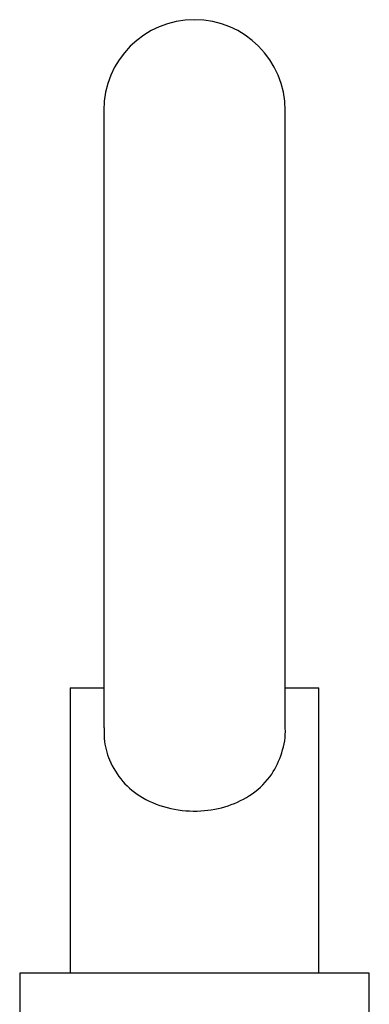
# Model space of a CAD drawing. Units: inches. Extents: x 0 to 16.8, y 0 to 10.8.
# Drawn here: x 9.6 to 9.7, y 3.6 to 3.8 of the extents above; entities that cross this region are included whole.
import ezdxf

# ---------------------------------------------------------------- set-up
doc = ezdxf.new("R2010")
doc.units = ezdxf.units.IN
doc.header["$MEASUREMENT"] = 0

msp = doc.modelspace()

# ---------------------------------------------------------------- linework, layer by layer
at = {"color": 7, "linetype": 'Continuous', "lineweight": 25}
for p, q in [((9.632024, 3.81137), (9.632024, 3.65276)), ((9.678691, 3.652747), (9.678691, 3.81137)), ((9.623399, 3.663037), (9.623399, 3.589703)), ((9.623399, 3.663037), (9.632024, 3.663037)), ((9.678691, 3.663037), (9.687316, 3.663037)), ((9.687316, 3.589703), (9.687316, 3.663037)), ((9.61043, 3.589703), (9.61043, 3.576287)), ((9.700316, 3.589703), (9.61043, 3.589703)), ((9.700316, 3.576287), (9.700316, 3.589703))]:
    msp.add_line(p, q, dxfattribs=at)
msp.add_arc((9.655357, 3.81137), 0.023333, 0, 180, dxfattribs=at)
msp.add_open_spline([(9.63219, 3.652792), (9.632153, 3.651861), (9.632039, 3.648988), (9.633476, 3.643989), (9.636696, 3.63875), (9.642043, 3.63442), (9.649036, 3.631714), (9.656868, 3.631101), (9.664198, 3.63248), (9.670575, 3.635642), (9.675296, 3.640303), (9.678003, 3.646165), (9.678907, 3.650656), (9.678667, 3.652905), (9.678654, 3.653026)], degree=3, knots=[0, 0, 0, 0, 0.0373483, 0.115361, 0.2102227, 0.3067957, 0.4165797, 0.5204268, 0.6174533, 0.7159178, 0.8220268, 0.9082509, 0.9950803, 1, 1, 1, 1], dxfattribs=at)

doc.saveas('drawing.dxf')
